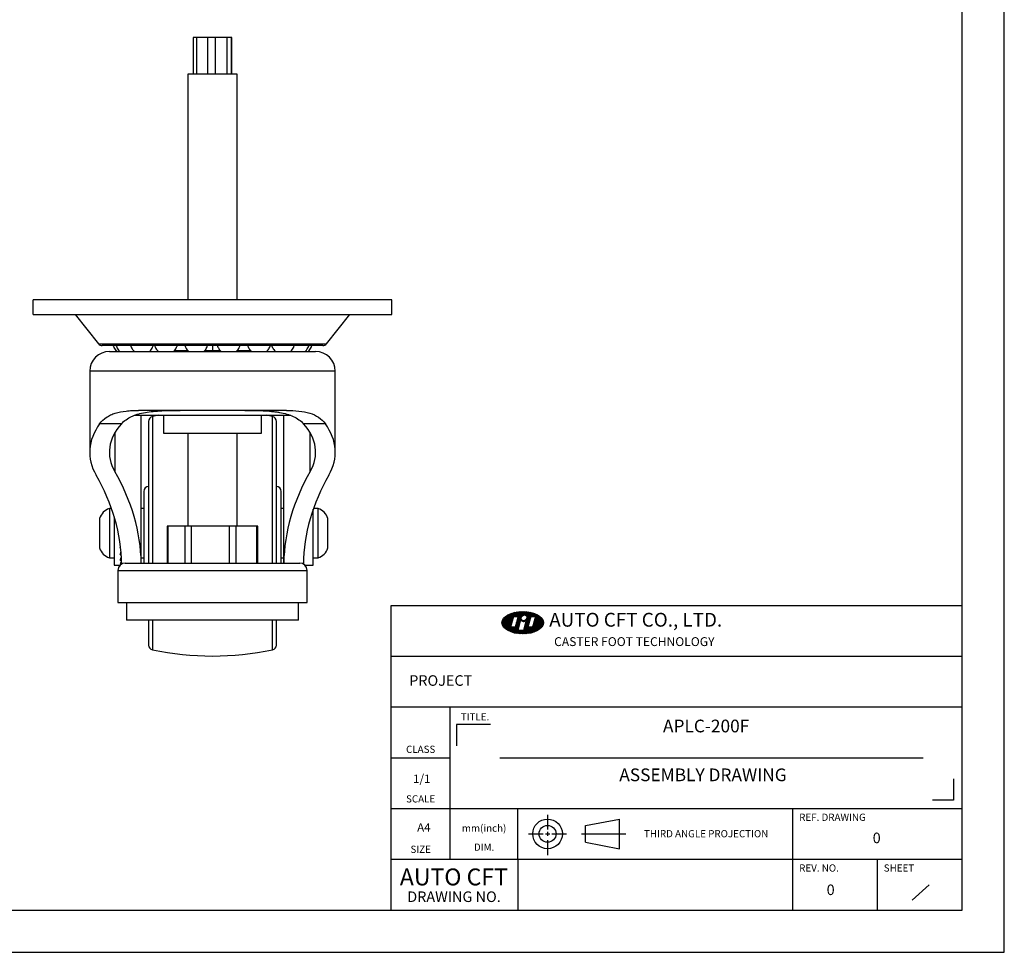
# Model space of a CAD drawing. Extents: x 2229 to 2741, y 200 to 562.
# Drawn here: x 2540 to 2741, y 200 to 390 of the extents above; entities that cross this region are included whole.
import ezdxf
from ezdxf.enums import TextEntityAlignment as Align

# ---------------------------------------------------------------- set-up
doc = ezdxf.new("R2010")
doc.units = 0
doc.header["$LTSCALE"] = 0.56
doc.linetypes.add('CENTER', pattern=[50.8, 31.75, -6.35, 6.35, -6.35])
doc.linetypes.add('DASHED', pattern=[0.75, 0.5, -0.25])
doc.layers.get('0').update_dxf_attribs({"linetype": 'CONTINUOUS'})
doc.layers.get('DEFPOINTS').update_dxf_attribs({"linetype": 'CONTINUOUS'})
for name, color, linetype in [('1', 1, 'CONTINUOUS'), ('7', 3, 'CONTINUOUS'), ('숨은선', 1, 'DASHED'), ('중심선', 1, 'CENTER')]:
    doc.layers.add(name, color=color, linetype=linetype)
doc.styles.add('CADSG', font='simplex', dxfattribs={"bigfont": 'cadsg'})
doc.styles.get("Standard").update_dxf_attribs({"font": 'simplex.shx'})

msp = doc.modelspace()

# ---------------------------------------------------------------- linework, layer by layer
at = {"color": 7, "linetype": 'CONTINUOUS'}
for p, q in [((2575.784, 386.358), (2575.784, 378.858)), ((2576.464, 386.358), (2575.784, 386.358)), ((2576.464, 386.358), (2576.464, 378.858)), ((2578.78, 386.358), (2576.464, 386.358)), ((2578.78, 378.858), (2578.78, 386.358)), ((2580.278, 386.358), (2578.78, 386.358)), ((2580.278, 386.358), (2580.278, 378.858)), ((2582.745, 386.358), (2580.278, 386.358)), ((2582.745, 378.858), (2582.745, 386.358)), ((2583.565, 386.358), (2582.745, 386.358)), ((2583.565, 386.358), (2583.565, 378.858)), ((2583.716, 386.358), (2583.565, 386.358)), ((2583.716, 378.858), (2583.716, 386.358)), ((2583.718, 386.358), (2583.716, 386.358)), ((2583.718, 378.858), (2583.718, 386.358)), ((2574.751, 378.858), (2574.751, 332.934)), ((2584.751, 378.858), (2574.751, 378.858)), ((2584.751, 332.934), (2584.751, 378.858)), ((2543.251, 329.934), (2543.251, 332.934)), ((2549.751, 332.934), (2543.251, 332.934)), ((2609.751, 332.934), (2549.751, 332.934)), ((2616.251, 332.934), (2609.751, 332.934)), ((2616.251, 329.934), (2616.251, 332.934)), ((2543.251, 329.934), (2549.751, 329.934)), ((2549.751, 329.934), (2609.751, 329.934)), ((2551.764, 329.934), (2556.533, 324.007)), ((2602.969, 324.007), (2607.738, 329.934)), ((2609.751, 329.934), (2616.251, 329.934)), ((2579.751, 323.634), (2579.751, 322.634)), ((2587.388, 322.763), (2587.388, 322.634)), ((2571.997, 322.634), (2572.114, 322.634)), ((2572.114, 322.634), (2572.114, 322.752)), ((2572.114, 322.634), (2574.717, 322.634)), ((2578.171, 322.634), (2579.751, 322.634)), ((2579.751, 322.634), (2581.332, 322.634)), ((2584.786, 322.634), (2587.388, 322.634)), ((2587.388, 322.634), (2587.501, 322.634)), ((2554.751, 318.434), (2554.751, 301.932)), ((2604.751, 301.932), (2604.751, 318.434)), ((2563.819, 309.434), (2595.711, 309.434)), ((2594.816, 310.434), (2564.686, 310.434)), ((2565.251, 279.358), (2565.251, 309.434)), ((2568.852, 309.434), (2567.547, 309.177)), ((2569.751, 309.434), (2569.751, 305.834)), ((2589.751, 305.834), (2589.751, 309.434)), ((2591.955, 309.177), (2590.65, 309.434)), ((2594.251, 279.358), (2594.251, 309.434)), ((2561.205, 307.696), (2556.774, 307.696)), ((2602.728, 307.696), (2598.297, 307.696)), ((2569.751, 305.834), (2589.751, 305.834)), ((2574.751, 305.834), (2574.751, 286.858)), ((2584.751, 286.858), (2584.751, 305.834)), ((2559.204, 290.434), (2558.751, 290.434)), ((2558.751, 290.434), (2558.751, 285.434)), ((2559.751, 288.751), (2559.751, 285.434)), ((2565.751, 290.434), (2565.251, 290.434)), ((2594.251, 290.434), (2593.751, 290.434)), ((2600.251, 278.934), (2600.251, 290.298)), ((2601.251, 290.434), (2600.298, 290.434)), ((2601.251, 280.434), (2601.251, 290.434)), ((2556.751, 288.434), (2556.762, 288.427)), ((2556.751, 288.392), (2556.751, 285.934)), ((2570.495, 286.858), (2570.495, 279.358)), ((2570.657, 286.858), (2570.495, 286.858)), ((2570.657, 286.858), (2570.657, 279.358)), ((2574.168, 286.858), (2570.657, 286.858)), ((2574.168, 279.358), (2574.168, 286.858)), ((2575.424, 286.858), (2574.168, 286.858)), ((2575.424, 286.858), (2575.424, 279.358)), ((2583.181, 286.858), (2575.424, 286.858)), ((2583.181, 279.358), (2583.181, 286.858)), ((2584.519, 286.858), (2583.181, 286.858)), ((2584.519, 286.858), (2584.519, 279.358)), ((2588.764, 286.858), (2584.519, 286.858)), ((2588.764, 279.358), (2588.764, 286.858)), ((2589.007, 286.858), (2588.764, 286.858)), ((2589.007, 279.358), (2589.007, 286.858)), ((2603.24, 288.427), (2603.251, 288.434)), ((2603.251, 285.934), (2603.251, 288.392)), ((2556.751, 284.934), (2556.751, 282.476)), ((2558.751, 285.434), (2558.751, 280.434)), ((2559.751, 285.434), (2559.751, 278.934)), ((2603.251, 282.476), (2603.251, 284.934)), ((2556.762, 282.44), (2556.751, 282.434)), ((2560.952, 282.447), (2561, 282.642)), ((2603.251, 282.434), (2603.24, 282.44)), ((2558.751, 280.434), (2559.751, 280.434)), ((2559.751, 278.934), (2560.956, 278.934)), ((2565.251, 280.434), (2565.751, 280.434)), ((2593.751, 280.434), (2594.251, 280.434)), ((2598.546, 278.934), (2600.251, 278.934)), ((2600.251, 280.434), (2601.251, 280.434)), ((2560.501, 277.858), (2560.501, 271.358)), ((2599.001, 271.358), (2599.001, 277.858)), ((2560.501, 271.358), (2599.001, 271.358)), ((2562.251, 271.358), (2562.251, 267.758)), ((2597.251, 267.758), (2597.251, 271.358)), ((2597.251, 267.758), (2562.251, 267.758))]:
    msp.add_line(p, q, dxfattribs=at)
at = {"color": 8, "linetype": 'CONTINUOUS'}
for p, q in [((2556.533, 324.007), (2602.969, 324.007)), ((2604.751, 318.434), (2554.751, 318.434)), ((2567.547, 309.177), (2567.547, 279.342)), ((2591.955, 279.352), (2591.955, 309.177)), ((2559.843, 305.843), (2559.843, 298.022)), ((2599.659, 298.022), (2599.659, 305.843)), ((2560.501, 277.858), (2599.001, 277.858)), ((2567.547, 267.758), (2567.547, 261.69)), ((2591.955, 261.69), (2591.955, 267.758))]:
    msp.add_line(p, q, dxfattribs=at)
at = {"color": 2}
for p, q in [((2638.694, 267.13), (2640.74, 269.176)), ((2638.701, 267.376), (2640.363, 269.038)), ((2638.727, 266.924), (2641.077, 269.275)), ((2638.785, 266.743), (2641.39, 269.348)), ((2638.785, 267.699), (2639.909, 268.823)), ((2638.861, 266.58), (2641.683, 269.403)), ((2638.951, 266.432), (2641.963, 269.443)), ((2641.247, 268.488), (2642.23, 269.472)), ((2641.486, 268.488), (2642.488, 269.49)), ((2641.694, 267.501), (2643.659, 269.466)), ((2641.725, 268.488), (2642.737, 269.5)), ((2641.781, 267.828), (2643.438, 269.484)), ((2641.869, 268.154), (2643.211, 269.496)), ((2641.956, 268.481), (2642.977, 269.502)), ((2643.21, 268.778), (2643.874, 269.442)), ((2643.404, 267.538), (2645.054, 269.188)), ((2643.446, 268.775), (2644.084, 269.413)), ((2643.612, 268.702), (2644.288, 269.378)), ((2643.727, 268.578), (2644.487, 269.338)), ((2643.756, 268.129), (2644.87, 269.243)), ((2643.788, 268.401), (2644.681, 269.293)), ((2644.593, 268.488), (2645.233, 269.128)), ((2644.832, 268.488), (2645.407, 269.063)), ((2645.071, 268.488), (2645.576, 268.993)), ((2645.287, 267.748), (2646.197, 268.658)), ((2645.31, 268.488), (2645.739, 268.918)), ((2645.374, 268.075), (2646.05, 268.75)), ((2645.462, 268.401), (2645.897, 268.837)), ((2639.054, 266.295), (2640.945, 268.186)), ((2639.167, 266.169), (2640.857, 267.86)), ((2639.288, 266.051), (2640.77, 267.533)), ((2639.417, 265.941), (2640.682, 267.207)), ((2639.554, 265.839), (2640.595, 266.88)), ((2641.026, 268.488), (2640.437, 266.291)), ((2640.498, 265.349), (2642.331, 267.183)), ((2640.674, 265.287), (2642.244, 266.856)), ((2641.026, 268.488), (2641.958, 268.488)), ((2641.958, 268.488), (2641.37, 266.291)), ((2641.431, 266.522), (2642.419, 267.509)), ((2641.519, 266.848), (2642.615, 267.944)), ((2641.606, 267.175), (2642.603, 268.171)), ((2642.492, 267.783), (2641.911, 265.615)), ((2642.59, 267.68), (2642.697, 267.787)), ((2642.73, 267.581), (2642.829, 267.681)), ((2642.899, 267.512), (2643.016, 267.628)), ((2643.607, 267.656), (2643.06, 265.615)), ((2643.109, 267.482), (2643.296, 267.67)), ((2643.113, 265.813), (2644.1, 266.801)), ((2643.2, 266.14), (2644.188, 267.127)), ((2643.288, 266.466), (2644.275, 267.454)), ((2643.375, 266.793), (2644.363, 267.78)), ((2643.463, 267.119), (2644.45, 268.107)), ((2643.55, 267.446), (2644.538, 268.433)), ((2643.714, 264.98), (2646.823, 268.089)), ((2644.553, 268.488), (2643.964, 266.291)), ((2643.986, 265.013), (2646.92, 267.948)), ((2644.271, 265.06), (2647.005, 267.794)), ((2644.553, 268.488), (2645.485, 268.488)), ((2644.572, 265.122), (2647.074, 267.624)), ((2644.894, 265.205), (2647.122, 267.433)), ((2645.485, 268.488), (2644.896, 266.291)), ((2644.937, 266.442), (2646.714, 268.219)), ((2645.024, 266.769), (2646.596, 268.341)), ((2645.112, 267.095), (2646.47, 268.454)), ((2645.199, 267.422), (2646.337, 268.559)), ((2645.246, 265.317), (2647.141, 267.212)), ((2645.648, 265.48), (2647.109, 266.941)), ((2639.697, 265.743), (2640.508, 266.554)), ((2639.846, 265.653), (2640.484, 266.291)), ((2640.001, 265.569), (2640.723, 266.291)), ((2640.161, 265.491), (2640.962, 266.291)), ((2640.327, 265.417), (2641.201, 266.291)), ((2641.37, 266.291), (2640.437, 266.291)), ((2640.855, 265.229), (2642.157, 266.53)), ((2641.042, 265.176), (2642.069, 266.203)), ((2641.233, 265.128), (2641.982, 265.877)), ((2641.429, 265.085), (2641.959, 265.615)), ((2641.63, 265.047), (2642.198, 265.615)), ((2641.836, 265.015), (2642.437, 265.615)), ((2643.06, 265.615), (2641.911, 265.615)), ((2642.048, 264.988), (2642.676, 265.615)), ((2642.266, 264.966), (2642.915, 265.615)), ((2642.489, 264.951), (2644.013, 266.474)), ((2642.719, 264.941), (2644.069, 266.291)), ((2642.956, 264.939), (2644.308, 266.291)), ((2643.2, 264.944), (2644.547, 266.291)), ((2643.452, 264.957), (2644.786, 266.291)), ((2644.896, 266.291), (2643.964, 266.291))]:
    msp.add_line(p, q, dxfattribs=at)
at = {"color": 1}
for p, q in [((2628.155, 219.061), (2628.155, 250.062)), ((2636.336, 246.468), (2629.447, 246.468)), ((2629.447, 246.468), (2629.447, 242.162)), ((2616.1, 239.728), (2628.155, 239.728)), ((2730.63, 235.423), (2730.63, 231.117)), ((2730.63, 231.117), (2726.324, 231.117)), ((2616.1, 229.395), (2732.352, 229.395)), ((2641.933, 219.061), (2641.933, 229.395)), ((2697.907, 208.728), (2697.907, 229.395)), ((2616.1, 219.061), (2732.352, 219.061)), ((2641.933, 219.061), (2641.933, 208.728)), ((2715.13, 208.728), (2715.13, 219.061)), ((2722.191, 210.756), (2725.678, 213.856))]:
    msp.add_line(p, q, dxfattribs=at)
at = {"color": 2, "linetype": 'BYBLOCK', "ltscale": 0.5}
for p, q in [((2655.719, 225.95), (2662.608, 227.242)), ((2662.608, 221.214), (2662.608, 227.242)), ((2655.719, 222.506), (2655.719, 225.95)), ((2655.719, 222.506), (2662.608, 221.214))]:
    msp.add_line(p, q, dxfattribs=at)
for radius in [3.014, 1.722]:
    msp.add_circle((2647.969, 224.228), radius, dxfattribs=at)
at = {"color": 7, "linetype": 'CONTINUOUS'}
for centre, radius, start, end in [((2557.312, 324.634), 1, 218.82, 270), ((2602.19, 324.634), 1, 270, 321.18), ((2558.751, 318.434), 4, 90, 180), ((2600.751, 318.434), 4, 0, 90), ((2567.751, 308.198), 1, 101.75749, 180), ((2591.751, 308.198), 1, 0, 78.24251), ((2566.751, 293.934), 1, 90, 180), ((2592.751, 293.934), 1, 0, 90), ((2559.622, 287.563), 3, 106.87449, 163.11084), ((2600.38, 287.563), 3, 16.90234, 73.12551), ((2559.622, 283.305), 3, 196.90234, 253.12551), ((2600.38, 283.305), 3, 286.87449, 343.11084), ((2562.001, 277.858), 1.5, 90, 180), ((2597.501, 277.858), 1.5, 0, 90), ((2567.751, 262.669), 1, 180, 258.24251), ((2591.751, 262.669), 1, 281.75749, 0), ((2579.751, 320.324), 59.89, 258.24251, 281.75749)]:
    msp.add_arc(centre, radius, start, end, dxfattribs=at)
at = {"color": 2}
msp.add_arc((2643.112, 268.272), 0.789, 218.22327, 308.78937, dxfattribs=at)
at = {"color": 7, "linetype": 'CONTINUOUS'}
for centre, major_axis, ratio, start_param, end_param in [((2579.751, 301.932), (25, 0), 0.5850938, 2.7365703, 3.465497), ((2579.751, 301.932), (21, 0), 0.5850938, 2.6533275, 3.465497), ((2579.751, 301.932), (21, 0), 0.5850938, 5.9592809, 6.7714504), ((2579.751, 301.932), (25, 0), 0.5850938, 5.9592809, 6.6882077), ((2461.251, 278.655), (100, 0), 0.5850938, 0.0085645, 0.3239044), ((2461.251, 278.655), (104, 0), 0.5850938, 0.0115507, 0.3239044), ((2698.251, 278.655), (104, 0), 0.5850938, 2.8176883, 3.1300409), ((2698.251, 278.655), (100, 0), 0.5850938, 2.8176883, 3.1330577), ((2561.251, 285.434), (6.279, -6.279), 0.2679492, 4.9281032, 4.9433258), ((2561.251, 285.434), (-6.005, 6.005), 0.4142136, 1.9174102, 1.9522734), ((2561.251, 285.434), (5.629, -5.629), 0.5773503, 5.1899025, 5.2359878), ((2561.251, 285.434), (-5.157, 5.157), 0.767327, 2.1792096, 2.2252948)]:
    msp.add_ellipse(centre, major_axis=major_axis, ratio=ratio, start_param=start_param, end_param=end_param, dxfattribs=at)
at = {"color": 2}
for centre, major_axis, ratio in [((2642.916, 267.22), (-4.225, 0), 0.54), ((2643.194, 268.208), (0.49, 0.429), 0.8013654)]:
    msp.add_ellipse(centre, major_axis=major_axis, ratio=ratio, dxfattribs=at)
at = {"color": 7, "linetype": 'CONTINUOUS'}
for points, knots in [([(2602.19, 323.634), (2602.19, 323.634), (2599.826, 323.634), (2591.41, 323.634), (2585.702, 323.634), (2573.8, 323.634), (2568.092, 323.634), (2559.676, 323.634), (2557.312, 323.634), (2557.312, 323.634)], [0, 0, 0, 0, 0.25, 0.25, 0.5, 0.5, 0.75, 0.75, 1, 1, 1, 1]), ([(2559.541, 323.634), (2559.553, 323.585), (2559.604, 323.376), (2559.779, 323.03), (2560.031, 322.668), (2560.243, 322.497), (2560.323, 322.434)], [0, 0, 0, 0, 0.1026126, 0.4417898, 0.7911432, 1, 1, 1, 1]), ([(2560.149, 323.634), (2560.161, 323.586), (2560.211, 323.4), (2560.36, 323.081), (2560.603, 322.715), (2560.823, 322.522), (2560.925, 322.434)], [0, 0, 0, 0, 0.1008666, 0.3989471, 0.7228442, 1, 1, 1, 1]), ([(2563.097, 323.634), (2563.108, 323.592), (2563.151, 323.429), (2563.273, 323.147), (2563.496, 322.802), (2563.701, 322.556), (2563.847, 322.452), (2563.872, 322.434)], [0, 0, 0, 0, 0.0885006, 0.3489651, 0.6295868, 0.9367202, 1, 1, 1, 1]), ([(2566.897, 322.434), (2566.933, 322.46), (2567.1, 322.581), (2567.33, 322.866), (2567.538, 323.228), (2567.644, 323.489), (2567.671, 323.612), (2567.676, 323.634)], [0, 0, 0, 0, 0.0927259, 0.4238805, 0.7413101, 0.9531892, 1, 1, 1, 1]), ([(2567.985, 323.634), (2567.995, 323.597), (2568.035, 323.443), (2568.148, 323.177), (2568.352, 322.845), (2568.56, 322.589), (2568.718, 322.469), (2568.765, 322.434)], [0, 0, 0, 0, 0.0777035, 0.3273199, 0.5916785, 0.8799745, 1, 1, 1, 1]), ([(2571.797, 322.434), (2571.909, 322.536), (2572.133, 322.743), (2572.361, 323.099), (2572.501, 323.4), (2572.547, 323.573), (2572.563, 323.634)], [0, 0, 0, 0, 0.3134825, 0.6286707, 0.8704717, 1, 1, 1, 1]), ([(2574.153, 323.634), (2574.165, 323.592), (2574.207, 323.433), (2574.323, 323.164), (2574.526, 322.837), (2574.732, 322.586), (2574.887, 322.468), (2574.933, 322.434)], [0, 0, 0, 0, 0.08929654, 0.3381413, 0.59925462, 0.88234889, 1, 1, 1, 1]), ([(2577.957, 322.434), (2578.051, 322.515), (2578.261, 322.697), (2578.49, 323.029), (2578.652, 323.352), (2578.71, 323.553), (2578.734, 323.634)], [0, 0, 0, 0, 0.25720303, 0.56984095, 0.82618705, 1, 1, 1, 1]), ([(2580.768, 323.634), (2580.78, 323.592), (2580.822, 323.433), (2580.938, 323.164), (2581.141, 322.837), (2581.347, 322.586), (2581.502, 322.468), (2581.548, 322.434)], [0, 0, 0, 0, 0.0892966, 0.3381413, 0.5992547, 0.8823488, 1, 1, 1, 1]), ([(2584.572, 322.434), (2584.666, 322.515), (2584.876, 322.697), (2585.105, 323.029), (2585.267, 323.352), (2585.325, 323.553), (2585.349, 323.634)], [0, 0, 0, 0, 0.2572031, 0.5698409, 0.8261871, 1, 1, 1, 1]), ([(2586.937, 323.634), (2586.946, 323.597), (2586.986, 323.443), (2587.1, 323.177), (2587.303, 322.845), (2587.521, 322.579), (2587.69, 322.452), (2587.748, 322.409)], [0, 0, 0, 0, 0.07563274, 0.31859687, 0.57591044, 0.85652335, 1, 1, 1, 1]), ([(2590.749, 322.434), (2590.861, 322.536), (2591.084, 322.743), (2591.312, 323.099), (2591.453, 323.4), (2591.499, 323.573), (2591.515, 323.634)], [0, 0, 0, 0, 0.3134823, 0.6286705, 0.8704717, 1, 1, 1, 1]), ([(2591.825, 323.634), (2591.836, 323.592), (2591.88, 323.429), (2592.002, 323.147), (2592.224, 322.802), (2592.43, 322.556), (2592.576, 322.452), (2592.601, 322.434)], [0, 0, 0, 0, 0.0885008, 0.3489649, 0.629586, 0.9367197, 1, 1, 1, 1]), ([(2595.584, 322.402), (2595.635, 322.439), (2595.816, 322.569), (2596.059, 322.866), (2596.266, 323.228), (2596.373, 323.489), (2596.399, 323.612), (2596.404, 323.634)], [0, 0, 0, 0, 0.1242846, 0.4439206, 0.7503085, 0.9548175, 1, 1, 1, 1]), ([(2598.575, 322.434), (2598.681, 322.526), (2598.924, 322.737), (2599.177, 323.146), (2599.321, 323.465), (2599.353, 323.626), (2599.355, 323.634)], [0, 0, 0, 0, 0.28823075, 0.66053204, 0.98393646, 1, 1, 1, 1]), ([(2599.197, 322.434), (2599.202, 322.437), (2599.35, 322.536), (2599.575, 322.816), (2599.837, 323.216), (2599.919, 323.509), (2599.955, 323.634)], [0, 0, 0, 0, 0.0113745, 0.3703887, 0.7310512, 1, 1, 1, 1]), ([(2558.751, 322.434), (2558.752, 322.434), (2558.754, 322.434), (2558.767, 322.434), (2558.788, 322.434), (2558.819, 322.434), (2558.858, 322.434), (2558.905, 322.434), (2558.962, 322.434), (2559.027, 322.434), (2559.192, 322.434), (2559.537, 322.434), (2560.204, 322.434), (2561.072, 322.434), (2562.152, 322.434), (2563.422, 322.434), (2564.875, 322.434), (2566.486, 322.434), (2568.227, 322.434), (2570.074, 322.434), (2572.599, 322.434), (2575.832, 322.434), (2579.751, 322.434), (2583.67, 322.434), (2586.903, 322.434), (2589.427, 322.434), (2591.275, 322.434), (2593.016, 322.434), (2594.626, 322.434), (2596.08, 322.434), (2597.35, 322.434), (2598.43, 322.434), (2599.298, 322.434), (2599.965, 322.434), (2600.336, 322.434), (2600.531, 322.434), (2600.63, 322.434), (2600.699, 322.434), (2600.743, 322.434), (2600.748, 322.434), (2600.751, 322.434)], [0, 0, 0, 0, 0.0064874, 0.0129656, 0.0194373, 0.0259052, 0.0323719, 0.0388402, 0.0453127, 0.0517921, 0.0582811, 0.089157, 0.1200408, 0.1522037, 0.1843746, 0.2172219, 0.2500773, 0.2829246, 0.31578, 0.3479429, 0.3801138, 0.4418005, 0.5000011, 0.5582017, 0.6198884, 0.6520513, 0.6842222, 0.7170695, 0.7499249, 0.7827722, 0.8156276, 0.8477905, 0.8799614, 0.9108373, 0.9417211, 0.9533913, 0.9650386, 0.9766787, 0.9883273, 1, 1, 1, 1]), ([(2556.774, 307.696), (2557.165, 308.23), (2557.622, 308.669), (2558.414, 309.208), (2558.697, 309.367), (2559.299, 309.65), (2559.62, 309.773), (2560.63, 310.088), (2561.361, 310.226), (2562.544, 310.356), (2562.953, 310.386), (2563.799, 310.425), (2564.237, 310.434), (2564.686, 310.434)], [0, 0, 0, 0, 0.25, 0.25, 0.375, 0.375, 0.5, 0.5, 0.75, 0.75, 0.875, 0.875, 1, 1, 1, 1]), ([(2561.205, 307.696), (2561.782, 308.332), (2562.473, 308.821), (2563.491, 309.295), (2563.703, 309.383), (2564.142, 309.546), (2564.37, 309.621), (2565.072, 309.826), (2565.564, 309.937), (2566.592, 310.117), (2567.128, 310.187), (2568.247, 310.297), (2568.832, 310.336), (2570.629, 310.421), (2571.884, 310.434), (2573.197, 310.434)], [0, 0, 0, 0, 0.25, 0.25, 0.3125, 0.3125, 0.375, 0.375, 0.5, 0.5, 0.625, 0.625, 0.75, 0.75, 1, 1, 1, 1]), ([(2586.305, 310.434), (2587.618, 310.434), (2588.869, 310.421), (2590.653, 310.337), (2591.232, 310.299), (2592.076, 310.217), (2592.354, 310.185), (2592.895, 310.114), (2593.158, 310.074), (2594.444, 309.848), (2595.369, 309.591), (2596.601, 309.022), (2596.987, 308.801), (2597.689, 308.297), (2598.008, 308.014), (2598.297, 307.696)], [0, 0, 0, 0, 0.25, 0.25, 0.375, 0.375, 0.4375, 0.4375, 0.5, 0.5, 0.75, 0.75, 0.875, 0.875, 1, 1, 1, 1]), ([(2594.816, 310.434), (2595.715, 310.434), (2596.559, 310.399), (2598.136, 310.227), (2598.871, 310.089), (2600.224, 309.666), (2600.823, 309.388), (2601.879, 308.67), (2602.336, 308.232), (2602.728, 307.696)], [0, 0, 0, 0, 0.25, 0.25, 0.5, 0.5, 0.75, 0.75, 1, 1, 1, 1]), ([(2566.751, 308.198), (2566.751, 308.198), (2566.751, 305.8), (2566.751, 297.262), (2566.751, 291.471), (2566.751, 285.434)], [0, 0, 0, 0, 0.5, 0.5, 1, 1, 1, 1]), ([(2592.751, 285.434), (2592.751, 291.471), (2592.751, 297.262), (2592.751, 305.8), (2592.751, 308.198), (2592.751, 308.198)], [0, 0, 0, 0, 0.5, 0.5, 1, 1, 1, 1]), ([(2565.751, 293.934), (2565.751, 293.934), (2565.751, 293.038), (2565.751, 289.85), (2565.751, 287.688), (2565.751, 285.434)], [0, 0, 0, 0, 0.5, 0.5, 1, 1, 1, 1]), ([(2593.751, 285.434), (2593.751, 287.688), (2593.751, 289.85), (2593.751, 293.038), (2593.751, 293.934), (2593.751, 293.934)], [0, 0, 0, 0, 0.5, 0.5, 1, 1, 1, 1]), ([(2556.751, 288.434), (2556.751, 288.434), (2556.749, 288.435), (2556.756, 288.431), (2556.762, 288.427)], [0, 0, 0, 0, 0.0087086, 1, 1, 1, 1]), ([(2603.24, 288.427), (2603.243, 288.429), (2603.25, 288.433), (2603.251, 288.433), (2603.251, 288.434)], [0, 0, 0, 0, 0.5046926, 1, 1, 1, 1]), ([(2565.751, 285.434), (2565.751, 284.916), (2565.751, 283.848), (2565.751, 282.259), (2565.751, 280.758), (2565.751, 279.758), (2565.751, 279.363), (2565.751, 279.334)], [0, 0, 0, 0, 0.2281676, 0.4700026, 0.7218915, 0.9791257, 1, 1, 1, 1]), ([(2566.751, 285.434), (2566.751, 284.74), (2566.751, 283.352), (2566.751, 281.314), (2566.751, 280), (2566.751, 279.358)], [0, 0, 0, 0, 0.3384681, 0.6769794, 1, 1, 1, 1]), ([(2592.751, 279.358), (2592.751, 279.522), (2592.751, 280.592), (2592.751, 282.634), (2592.751, 284.51), (2592.751, 285.434)], [0, 0, 0, 0, 0.0845063, 0.5492419, 1, 1, 1, 1]), ([(2593.751, 279.334), (2593.751, 279.363), (2593.751, 279.758), (2593.751, 280.526), (2593.751, 281.515), (2593.751, 282.54), (2593.751, 283.847), (2593.751, 284.915), (2593.751, 285.434)], [0, 0, 0, 0, 0.0208675, 0.2780186, 0.404045, 0.5301493, 0.7719062, 1, 1, 1, 1]), ([(2556.762, 282.44), (2556.759, 282.438), (2556.752, 282.435), (2556.751, 282.434), (2556.751, 282.434)], [0, 0, 0, 0, 0.5046925, 1, 1, 1, 1]), ([(2560.952, 281.054), (2560.977, 281.14), (2561.026, 281.303), (2561.074, 281.477), (2561.097, 281.559)], [0, 0, 0, 0, 0.5281211, 1, 1, 1, 1]), ([(2603.251, 282.434), (2603.251, 282.434), (2603.253, 282.433), (2603.246, 282.437), (2603.24, 282.44)], [0, 0, 0, 0, 0.0087086, 1, 1, 1, 1]), ([(2560.952, 279.96), (2560.977, 280.024), (2561.028, 280.152), (2561.096, 280.331), (2561.137, 280.457), (2561.153, 280.505)], [0, 0, 0, 0, 0.3815998, 0.7632022, 1, 1, 1, 1]), ([(2562.001, 279.358), (2562.001, 279.358), (2563.871, 279.358), (2570.529, 279.358), (2575.044, 279.358), (2584.458, 279.358), (2588.973, 279.358), (2595.631, 279.358), (2597.501, 279.358), (2597.501, 279.358)], [0, 0, 0, 0, 0.25, 0.25, 0.5, 0.5, 0.75, 0.75, 1, 1, 1, 1]), ([(2566.751, 267.758), (2566.751, 267.284), (2566.751, 266.346), (2566.751, 265.188), (2566.751, 264.141), (2566.751, 263.315), (2566.751, 262.768), (2566.751, 262.702), (2566.751, 262.669)], [0, 0, 0, 0, 0.150646, 0.2988548, 0.4470976, 0.6366848, 0.8211081, 1, 1, 1, 1]), ([(2592.751, 262.669), (2592.751, 262.688), (2592.751, 262.724), (2592.751, 263.026), (2592.751, 263.52), (2592.751, 264.244), (2592.751, 265.188), (2592.751, 266.346), (2592.751, 267.284), (2592.751, 267.758)], [0, 0, 0, 0, 0.134197, 0.26842816, 0.41068319, 0.5529722, 0.70115715, 0.84937582, 1, 1, 1, 1])]:
    msp.add_open_spline(points, degree=3, knots=knots, dxfattribs=at)
for points in [[(2556.762, 288.427), (2556.758, 288.415), (2556.755, 288.404), (2556.751, 288.392)], [(2603.251, 288.392), (2603.248, 288.404), (2603.244, 288.415), (2603.24, 288.427)], [(2556.762, 285.933), (2556.747, 285.6), (2556.747, 285.267), (2556.762, 284.935)], [(2556.751, 285.934), (2556.755, 285.933), (2556.758, 285.933), (2556.762, 285.933)], [(2556.762, 284.935), (2556.758, 284.934), (2556.755, 284.934), (2556.751, 284.934)], [(2603.24, 285.933), (2603.244, 285.933), (2603.248, 285.933), (2603.251, 285.934)], [(2603.24, 284.935), (2603.255, 285.267), (2603.255, 285.6), (2603.24, 285.933)], [(2603.251, 284.934), (2603.248, 284.934), (2603.244, 284.934), (2603.24, 284.935)], [(2556.751, 282.476), (2556.755, 282.464), (2556.758, 282.452), (2556.762, 282.44)], [(2603.24, 282.44), (2603.244, 282.452), (2603.248, 282.464), (2603.251, 282.476)], [(2560.952, 279.239), (2561.051, 279.376), (2561.153, 279.556), (2561.251, 279.777)]]:
    msp.add_open_spline(points, degree=3, dxfattribs=at)
at = {"layer": '1'}
for p, q in [((2616.1, 208.728), (2616.1, 270.729)), ((2616.1, 270.729), (2732.352, 270.729)), ((2616.1, 260.396), (2732.352, 260.396)), ((2616.1, 250.062), (2732.352, 250.062))]:
    msp.add_line(p, q, dxfattribs=at)
at = {"layer": '7'}
for p, q in [((2732.352, 208.728), (2732.352, 553.18)), ((2255.284, 208.728), (2732.352, 208.728))]:
    msp.add_line(p, q, dxfattribs=at)
at = {"layer": 'DEFPOINTS'}
for p, q in [((2740.964, 200.116), (2740.964, 561.792)), ((2229.452, 200.116), (2740.964, 200.116))]:
    msp.add_line(p, q, dxfattribs=at)
at = {"layer": '숨은선', "linetype": 'BYBLOCK'}
msp.add_line((2638.236, 239.728), (2724.413, 239.728), dxfattribs=at)
at = {"layer": '중심선'}
for p, q in [((2647.969, 228.103), (2647.969, 225.089)), ((2647.969, 224.659), (2647.969, 223.797)), ((2644.094, 224.228), (2647.108, 224.228)), ((2647.538, 224.228), (2648.399, 224.228)), ((2647.969, 222.936), (2647.969, 219.922)), ((2648.83, 224.228), (2651.844, 224.228)), ((2654.858, 224.228), (2663.9, 224.228))]:
    msp.add_line(p, q, dxfattribs=at)

# ---------------------------------------------------------------- texts
at = {"color": 7}
for s, height, p in [('TITLE.', 1.4639, (2630.308, 247.329)), ('REF. DRAWING', 1.46392, (2699.199, 226.88)), ('REV. NO.', 1.4639, (2699.199, 216.546)), ('SHEET', 1.4639, (2716.421, 216.546)), ('DRAWING NO.', 2.15283, (2619.406, 210.356))]:
    msp.add_text(s, height=height, dxfattribs=at).set_placement(p)
for s, height, p in [('APLC-200F', 2.5834, (2680.254, 244.895)), ('CLASS', 1.4639, (2622.135, 240.711)), ('ASSEMBLY DRAWING', 2.58339, (2679.614, 234.952)), ('1/1', 1.7223, (2622.358, 234.584)), ('SCALE', 1.4639, (2622.127, 230.618)), ('A4', 1.7223, (2622.789, 224.681)), ('mm(inch)', 1.4639, (2635.052, 224.659)), ('THIRD ANGLE PROJECTION', 1.46392, (2680.261, 223.533)), ('0', 2.153, (2714.982, 222.33)), ('SIZE', 1.4639, (2622.135, 220.353)), ('DIM.', 1.4639, (2635.052, 220.784)), ('0', 2.153, (2705.607, 211.765))]:
    msp.add_text(s, height=height, dxfattribs=at).set_placement(p, align=Align.CENTER)
at = {"color": 2, "attachment_point": 1}
for s, insert, char_height, width in [('{\\fVineta BT|b0|i0|c0|p82;AUTO CFT\\fAcadEref|b0|i0|c0|p49; \\fVineta BT|b0|i0|c0|p82;CO., LTD.}', (2648.311, 269.225), 2.81337, 68.13857), ('{\\fVineta BT|b0|i0|c0|p82;CASTER\\fAcadEref|b0|i0|c0|p49; \\fVineta BT|b0|i0|c0|p82;FOOT\\fAcadEref|b0|i0|c0|p49; \\fVineta BT|b0|i0|c0|p82;TECHNOLOGY}', (2649.305, 264.267), 1.803442, 68.13862)]:
    msp.add_mtext(s, dxfattribs=dict(at, insert=insert, char_height=char_height, width=width))
at = {"layer": '1', "color": 7}
msp.add_text('PROJECT', height=2.1528, dxfattribs=at).set_placement((2626.221, 254.368), align=Align.CENTER)
at = {"layer": '1', "insert": (2628.894, 215.457), "char_height": 3.44453, "width": 22.03184, "attachment_point": 5, "style": 'CADSG'}
msp.add_mtext('{\\f@HY헤드라인M|b0|i0|c129|p18;AUTO CFT}', dxfattribs=at)

doc.saveas('drawing.dxf')
